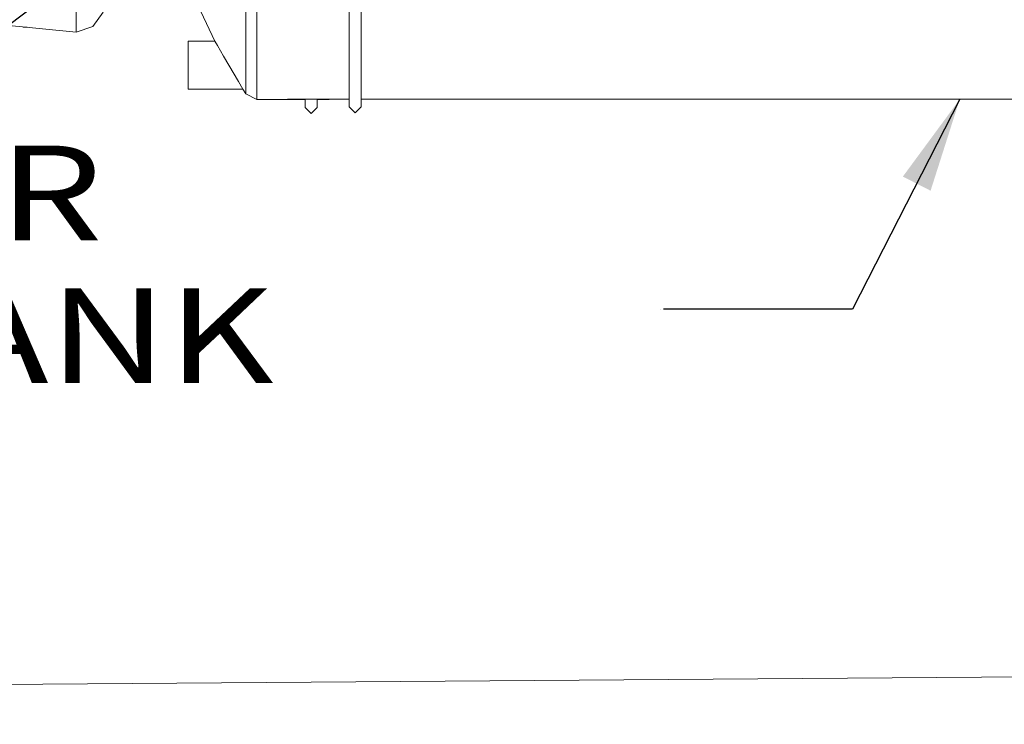
# Model space of a CAD drawing. Units: millimetres. Extents: x -8200 to -967, y 272 to 2945.
# Drawn here: x -3699 to -3178, y 272 to 644 of the extents above; entities that cross this region are included whole.
import ezdxf

# ---------------------------------------------------------------- set-up
doc = ezdxf.new("R2010")
doc.units = ezdxf.units.MM
doc.layers.add('1', color=7, linetype='Continuous', true_color=0xffffff)
doc.styles.add('blockfont', font='simplex.shx')
doc.dimstyles.get("Standard").update_dxf_attribs({"dimtxt": 0.18, "dimasz": 0.18, "dimexe": 0.18, "dimexo": 0.0625, "dimgap": 0.09, "dimtad": 0, "dimtih": 1, "dimtoh": 1, "dimdec": 4, "dimzin": 0, "dimdsep": 46, "dimtxsty": 'Standard', "dimcen": 0.09, "dimadec": 0, "dimazin": 0, "dimtfac": 1, "dimtdec": 4, "dimtofl": 0, "dimtmove": 0, "dimatfit": 3, "dimfxl": 1, "dimtolj": 1, "dimtzin": 0, "dimarcsym": 0})

# ---------------------------------------------------------------- blocks, each defined once
blk = doc.blocks.new('LABLE3D_3', base_point=(-3358.562947, 491.585383))
at = {"layer": '1', "color": 18, "linetype": 'Continuous', "lineweight": 18, "insert": (-3788.246281, 452.689549), "char_height": 50, "attachment_point": 7, "line_spacing_factor": 0.903614, "style": 'blockfont'}
blk.add_mtext('\\W1.2732;AIR TANK', dxfattribs=at)

msp = doc.modelspace()

# ---------------------------------------------------------------- linework, layer by layer
at = {"layer": '1', "color": 18, "linetype": 'Continuous', "lineweight": 13}
for p, q in [((-3524.612422, 674.037143), (-3524.612422, 636.111184)), ((-3518.262382, 674.037143), (-3518.262382, 636.111184)), ((-3579.11897, 643.064066), (-3579.11897, 670.128389)), ((-3573.439362, 640.807851), (-3573.439362, 668.416067)), ((-3668.907404, 642.17852), (-3668.907404, 655.448719)), ((-3654.661655, 648.435279), (-3660.003184, 640.855296)), ((-3595.570567, 633.129998), (-3603.018048, 648.881658)), ((-3668.907404, 637.902065), (-3709.814783, 641.985348)), ((-3696.80357, 640.475376), (-3696.80357, 640.686598)), ((-3694.687502, 640.475376), (-3696.80357, 640.475376)), ((-3668.907404, 637.902065), (-3668.907404, 642.17852)), ((-3668.907404, 637.902065), (-3660.003184, 640.855296)), ((-3579.11897, 643.064066), (-3579.11897, 640.789553)), ((-3579.11897, 640.789553), (-3579.11897, 622.524246)), ((-3573.439362, 619.855209), (-3573.439362, 640.807851)), ((-3524.612422, 636.111184), (-3524.612422, 610.070332)), ((-3518.262382, 636.111184), (-3518.262382, 610.070332)), ((-3609.751943, 633.137449), (-3595.57409, 633.137449)), ((-3609.751943, 633.129998), (-3609.751943, 633.137449)), ((-3609.751943, 633.129998), (-3595.570567, 633.129998)), ((-3609.751943, 620.429977), (-3609.751943, 633.129998)), ((-3595.570567, 633.129998), (-3594.253304, 630.811556)), ((-3594.253304, 630.811556), (-3591.047051, 625.222429)), ((-3588.262322, 620.429977), (-3591.047051, 625.222429)), ((-3609.751943, 607.729956), (-3609.751943, 620.429977)), ((-3583.156827, 611.793025), (-3588.262322, 620.429977)), ((-3579.11897, 622.524246), (-3579.11897, 615.399404)), ((-3573.439362, 606.775864), (-3573.439362, 619.855209)), ((-3579.11897, 615.399404), (-3579.11897, 609.702631)), ((-3583.156827, 611.793025), (-3580.714944, 607.729956)), ((-3579.11897, 605.34428), (-3579.11897, 609.702631)), ((-3524.612422, 610.070332), (-3524.612422, 598.512872)), ((-3518.262382, 610.070332), (-3518.262382, 598.512872)), ((-3609.751943, 607.729956), (-3580.714944, 607.729956)), ((-3579.11897, 605.34428), (-3580.714944, 607.729956)), ((-3573.439362, 602.330013), (-3579.11897, 605.34428)), ((-3573.439362, 606.775864), (-3573.439362, 602.330013)), ((-3557.137962, 602.330013), (-3573.439362, 602.330013)), ((-3557.137962, 602.452799), (-3524.612422, 602.452799)), ((-3547.812457, 602.337464), (-3557.137962, 602.337464)), ((-3547.812457, 598.155006), (-3547.812457, 602.452799)), ((-3541.462417, 598.155006), (-3541.462417, 602.452799)), ((-3535.138126, 602.337464), (-3541.462417, 602.337464)), ((-3535.138126, 602.337464), (-3535.138126, 602.452799)), ((-3524.612422, 598.512872), (-3521.437402, 595.347091)), ((-3521.437402, 595.347091), (-3518.262382, 598.512872)), ((-3518.262382, 602.452799), (-2885.662536, 602.452799)), ((-3544.637437, 594.979986), (-3547.812457, 598.155006)), ((-3541.462417, 598.155006), (-3544.637437, 594.979986)), ((-6599.721353, 272.42343), (-1999.558489, 305.910631))]:
    msp.add_line(p, q, dxfattribs=at)
at = {"layer": '1', "color": 18, "lineweight": 35}
msp.add_line((-3360.062947, 491.585383), (-3360.062947, 491.585383), dxfattribs=at)

# ---------------------------------------------------------------- block references
at = {"layer": '1', "color": 18, "linetype": 'Continuous', "lineweight": 13}
msp.add_blockref('LABLE3D_3', (-3358.562947, 491.585383), dxfattribs=at)

# ---------------------------------------------------------------- leaders
at = {"layer": '1', "color": 18, "linetype": 'Continuous', "lineweight": 35}
for points in [[(-3343.788753, 914.548023), (-3885.584307, 504.522222), (-3985.584307, 504.522222)], [(-3201.962459, 602.452799), (-3258.562947, 491.585383), (-3358.562947, 491.585383)]]:
    msp.add_leader(points, dimstyle='Standard', override={"dimasz": 50}, dxfattribs=at)

doc.saveas('drawing.dxf')
